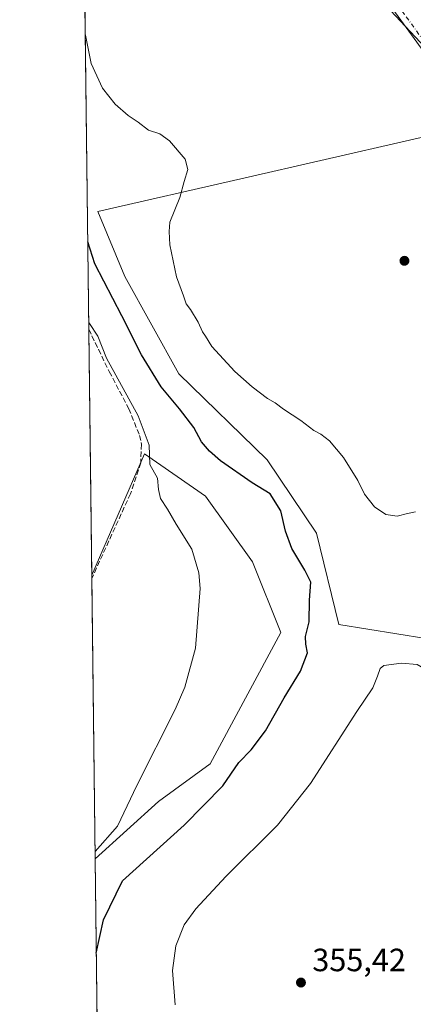
# Model space of a CAD drawing. Units: metres. Extents: x 583850 to 587301, y 4705804 to 4708160.
# Drawn here: x 583850 to 583972, y 4706120 to 4706427 of the extents above; entities that cross this region are included whole.
import ezdxf

# ---------------------------------------------------------------- set-up
doc = ezdxf.new("R2010")
doc.units = ezdxf.units.M
doc.header["$MEASUREMENT"] = 0
doc.linetypes.add('DGN Style 3', pattern=[2.307223458686699, 1.648016756204785, -0.6592067024819142])
doc.linetypes.add('DGN Style 4', pattern=[2.6384748266838614, 1.318413404963828, -0.6592067024819142, 0.001648016756204785, -0.6592067024819142])
for name, color, linetype, lineweight in [('Comarca CxS', 21, 'Continuous', 0), ('Comunidad Autónoma CxS', 142, 'Continuous', 0), ('Corriente artificial lineal', 4, 'DGN Style 3', 13), ('Cultivos herbáceos CxS', 92, 'Continuous', 0), ('Cultivos leñosos CxS', 92, 'Continuous', 0), ('Curva de nivel maestra', 30, 'Continuous', 30), ('Curva de nivel normal', 30, 'Continuous', 0), ('Municipio CxS', 4, 'Continuous', 0), ('Pista no pavimentada Cxs', 111, 'Continuous', 0), ('Pista no pavimentada eje', 91, 'DGN Style 4', 0), ('Provincia CxS', 1, 'Continuous', 0), ('Punto de cota en terreno', 7, 'Continuous', 0), ('Rótulo de punto de cota en terreno', 7, 'Continuous', 0)]:
    doc.layers.add(name, color=color, linetype=linetype, lineweight=lineweight)
doc.styles.add('Style-Arial', font='txt')

# ---------------------------------------------------------------- blocks, each defined once
blk = doc.blocks.new('*U7')
at = {"layer": 'Cultivos herbáceos CxS', "color": 92, "linetype": 'Continuous', "lineweight": 0}
blk.add_polyline3d([(583892.8557000002, 4706183.3441, 345.6272999999928), (583873.0716000004, 4706165.538699999, 345.0622000000003), (583872.0097000003, 4706253.772, 343.7942000000039), (583888.4726999998, 4706291.4981, 344.6189000000013), (583907.4725000003, 4706278.3441, 346.7032999999938), (583922.0877, 4706257.8825, 346.0872999999993), (583930.8567000004, 4706235.9593, 347.3362999999954), (583908.9329000004, 4706195.0361, 346.5170999999973)], close=True, dxfattribs=at)
blk = doc.blocks.new('*U8')
at = {"layer": 'Cultivos herbáceos CxS', "color": 92, "linetype": 'Continuous', "lineweight": 0}
blk.add_polyline3d([(584026.9436999997, 4706106.2643, 351.3380999999936), (584023.1765999999, 4706154.1633, 352.4709000000003), (584034.5347999996, 4706163.9551, 353.0668000000005), (584051.9517000001, 4706170.637900001, 353.6965999999957), (584067.1979, 4706172.638900001, 354.0798000000068), (584140.1189000001, 4706175.576300001, 354.9621000000043), (584140.4238999998, 4706194.1043, 355.145199999999), (584117.2597000003, 4706229.8095, 355.4919999999984), (584110.8646999998, 4706236.138300001, 355.5760000000009), (584097.3179000001, 4706247.4465, 355.741599999994), (584005.4391000001, 4706383.365700001, 356.8916000000027), (583997.2181000002, 4706395.093699999, 356.843399999998), (583961.9989, 4706432.6929, 357.0176999999967), (583907.2241000002, 4706506.6711, 356.8463000000047), (583885.2960000001, 4706534.441000001, 356.8767999999982), (583868.6405999997, 4706533.7097, 356.9581999999937), (583862.8491000002, 4707014.9276, 358.8331999999937)], dxfattribs=at)
blk = doc.blocks.new('5PATER')
at = {"layer": 'Cultivos leñosos CxS', "linetype": 'Continuous', "lineweight": 0}
h = blk.add_hatch(color=51, dxfattribs=at)
edge = h.paths.add_edge_path()
edge.add_ellipse((0, 0), major_axis=(-0.1095731443231308, -0.1110710700762829), ratio=0.9994222409660322, start_angle=0, end_angle=360)

msp = doc.modelspace()

# ---------------------------------------------------------------- linework, layer by layer
at = {"layer": 'Comarca CxS', "color": 21, "linetype": 'Continuous', "lineweight": 0}
msp.add_3dface([(587301.0500006551, 4705846.369982918), (583877.4200006295, 4705804.229982918), (583849.5800006302, 4708117.459982891), (587272.0900006539, 4708159.59998289)], dxfattribs=at)
at = {"layer": 'Comunidad Autónoma CxS', "color": 142, "linetype": 'Continuous', "lineweight": 0}
msp.add_3dface([(587301.0500006551, 4705846.369982918), (583877.4200006295, 4705804.229982918), (583849.5800006302, 4708117.459982891), (587272.0900006539, 4708159.59998289)], dxfattribs=at)
at = {"layer": 'Corriente artificial lineal', "color": 4, "linetype": 'DGN Style 3', "lineweight": 13}
msp.add_polyline3d([(583871.0894999999, 4706330.2314, 345.204700000002), (583871.0900999998, 4706330.2301, 345.2045999999973), (583877.4700999996, 4706317.0601, 344.7566999999981), (583883.5701000001, 4706305.520099999, 345.0791999999929), (583886.8800999997, 4706297.2301, 344.7871000000014), (583887.5201000003, 4706294.5101, 344.630799999999), (583887.2701000003, 4706288.6801, 344.3405999999959), (583884.0701000001, 4706279.0801, 344.1811000000016), (583872.0224000001, 4706252.7152, 343.7927000000054)], dxfattribs=at)
at = {"layer": 'Cultivos herbáceos CxS', "color": 92, "linetype": 'Continuous', "lineweight": 0, "extrusion": (0.0008687741617607631, -0.07218589445934513, 0.9973908170183643), "elevation": -338879.1012880038, "flags": 128}
msp.add_lwpolyline([(640466.4940857767, 4686727.368930003), (640466.4940857769, 4686862.360597957)], dxfattribs=at)
at = {"layer": 'Cultivos herbáceos CxS', "color": 92, "linetype": 'Continuous', "lineweight": 0, "extrusion": (0.0002219167907871859, -0.01844082463255341, 0.9998299289078166), "elevation": -86313.893752577, "flags": 128}
msp.add_lwpolyline([(640460.6707696641, 4698094.427458045), (640460.6707696641, 4698170.904400602)], dxfattribs=at)
at = {"layer": 'Cultivos herbáceos CxS', "color": 92, "linetype": 'Continuous', "lineweight": 0, "extrusion": (1.705478348619744e-05, -0.001419172871804013, 0.99999899282824), "elevation": -6325.236016598429, "flags": 128}
msp.add_lwpolyline([(583872.0164517699, 4706248.477912755), (583872.0037517445, 4706249.534713821)], dxfattribs=at)
at = {"layer": 'Cultivos herbáceos CxS', "color": 92, "linetype": 'Continuous', "lineweight": 0, "extrusion": (-0.0001752198036222662, 0.01455875829804727, 0.9998940003094525), "elevation": 68758.6460871002, "flags": 128}
msp.add_lwpolyline([(583873.1231032101, 4705663.224792119), (583872.0736807608, 4705750.410532443)], dxfattribs=at)
at = {"layer": 'Cultivos herbáceos CxS', "color": 92, "linetype": 'Continuous', "lineweight": 0, "extrusion": (9.850150957867568e-05, -0.008184655831773007, 0.9999665002920688), "elevation": -38115.78220213809, "flags": 128}
msp.add_lwpolyline([(583874.5695798178, 4705883.676239333), (583873.0347769965, 4706011.201310767)], dxfattribs=at)
at = {"layer": 'Cultivos herbáceos CxS', "color": 92, "linetype": 'Continuous', "lineweight": 0}
for points in [[(583997.2181000002, 4706395.093699999, 356.843399999998), (583961.9989, 4706432.6929, 357.0176999999967), (583907.2241000002, 4706506.6711, 356.8463000000047), (583885.2960000001, 4706534.441000001, 356.8767999999982), (583868.6405999997, 4706533.7097, 356.9581999999937)], [(583997.2181000002, 4706395.093699999, 356.843399999998), (583961.9989, 4706432.6929, 357.0176999999967), (583907.2241000002, 4706506.6711, 356.8463000000047), (583885.2960000001, 4706534.441000001, 356.8767999999982), (583868.6405999997, 4706533.7097, 356.9581999999937)], [(583874.6063000001, 4706038.017899999, 344.0182999999961), (583873.0716000004, 4706165.538699999, 345.0622000000003), (583892.8557000002, 4706183.3441, 345.6272999999928), (583908.9329000004, 4706195.0361, 346.5170999999973), (583930.8567000004, 4706235.9593, 347.3362999999954), (583922.0877, 4706257.8825, 346.0872999999993), (583907.4725000003, 4706278.3441, 346.7032999999938), (583888.4726999998, 4706291.4981, 344.6189000000013), (583872.0097000003, 4706253.772, 343.7942000000039), (583868.6405999997, 4706533.7097, 356.9581999999937)], [(583961.9989, 4706432.6929, 357.0176999999967), (583997.2181000002, 4706395.093699999, 356.843399999998), (583918.4382999997, 4706377.053500001, 355.8525999999983), (583873.9369000001, 4706366.862700001, 351.4101999999984), (583882.3537, 4706346.662699999, 352.9176000000007), (583899.1870999997, 4706316.3607, 353.0951999999961), (583926.6376999998, 4706289.602700001, 353.3016999999964), (583942.0302999998, 4706266.770500001, 353.0544999999984), (583948.9700999996, 4706238.396500001, 351.4183000000049), (583994.1158999996, 4706231.123299999, 354.0093000000052), (583990.6854999998, 4706216.3015, 355.2541999999958), (584007.0831000004, 4706196.7083, 355.485400000005), (584013.4181000004, 4706184.029100001, 355.0337), (584010.2499000002, 4706172.408299999, 355.0243999999948), (583995.4685000004, 4706153.390500001, 355.3037999999942), (583996.2673000004, 4706136.941500001, 355.0862000000052), (584001.8459000001, 4706117.842499999, 354.4171999999962)], [(583997.2181000002, 4706395.093699999, 356.843399999998), (583918.4382999997, 4706377.053500001, 355.8525999999983), (583873.9369000001, 4706366.862700001, 351.4101999999984), (583882.3537, 4706346.662699999, 352.9176000000007), (583899.1870999997, 4706316.3607, 353.0951999999961), (583926.6376999998, 4706289.602700001, 353.3016999999964), (583942.0302999998, 4706266.770500001, 353.0544999999984), (583948.9700999996, 4706238.396500001, 351.4183000000049), (583994.1158999996, 4706231.123299999, 354.0093000000052)], [(583873.0716000004, 4706165.538699999, 345.0622000000003), (583892.8557000002, 4706183.3441, 345.6272999999928), (583908.9329000004, 4706195.0361, 346.5170999999973), (583930.8567000004, 4706235.9593, 347.3362999999954), (583922.0877, 4706257.8825, 346.0872999999993), (583907.4725000003, 4706278.3441, 346.7032999999938), (583888.4726999998, 4706291.4981, 344.6189000000013), (583872.0097000003, 4706253.772, 343.7942000000039)], [(583873.0716000004, 4706165.538699999, 345.0622000000003), (583892.8557000002, 4706183.3441, 345.6272999999928), (583908.9329000004, 4706195.0361, 346.5170999999973), (583930.8567000004, 4706235.9593, 347.3362999999954), (583922.0877, 4706257.8825, 346.0872999999993), (583907.4725000003, 4706278.3441, 346.7032999999938), (583888.4726999998, 4706291.4981, 344.6189000000013), (583872.0097000003, 4706253.772, 343.7942000000039)]]:
    msp.add_polyline3d(points, dxfattribs=at)
at = {"layer": 'Cultivos leñosos CxS', "color": 92, "linetype": 'Continuous', "lineweight": 0}
msp.add_polyline3d([(584097.3179000001, 4706247.4465, 355.741599999994), (584064.0987, 4706235.798699999, 355.7356), (584012.3629000001, 4706232.630100001, 354.6843999999983), (583994.1158999996, 4706231.123299999, 354.0093000000052), (583948.9700999996, 4706238.396500001, 351.4183000000049), (583942.0302999998, 4706266.770500001, 353.0544999999984), (583926.6376999998, 4706289.602700001, 353.3016999999964), (583899.1870999997, 4706316.3607, 353.0951999999961), (583882.3537, 4706346.662699999, 352.9176000000007), (583873.9369000001, 4706366.862700001, 351.4101999999984), (583918.4382999997, 4706377.053500001, 355.8525999999983), (583997.2181000002, 4706395.093699999, 356.843399999998), (584005.4391000001, 4706383.365700001, 356.8916000000027)], close=True, dxfattribs=at)
msp.add_polyline3d([(583997.2181000002, 4706395.093699999, 356.843399999998), (583918.4382999997, 4706377.053500001, 355.8525999999983), (583873.9369000001, 4706366.862700001, 351.4101999999984), (583882.3537, 4706346.662699999, 352.9176000000007), (583899.1870999997, 4706316.3607, 353.0951999999961), (583926.6376999998, 4706289.602700001, 353.3016999999964), (583942.0302999998, 4706266.770500001, 353.0544999999984), (583948.9700999996, 4706238.396500001, 351.4183000000049), (583994.1158999996, 4706231.123299999, 354.0093000000052)], dxfattribs=at)
at = {"layer": 'Curva de nivel maestra', "color": 30, "linetype": 'Continuous', "lineweight": 30, "elevation": 350, "flags": 128}
msp.add_lwpolyline([(583873.4254000001, 4706136.140699999), (583875.7300000004, 4706146.530099999), (583881.5999999996, 4706158.630100001), (583900.7599999999, 4706175.920100001), (583912.8200000003, 4706188.190099999), (583917.8300000001, 4706195.420100001), (583921.6799999997, 4706199.4001), (583926.0999999996, 4706205.360099999), (583931.9600000001, 4706215.5601), (583937.04, 4706223.880100001), (583939.1900000004, 4706229.5701), (583938.6900000004, 4706232.2401), (583938.6200000001, 4706234.6601), (583939.7100000001, 4706239.2401), (583939.8399999999, 4706245.950099999), (583940.2800000003, 4706251.5601), (583938.3399999999, 4706255.3301), (583934.2699999996, 4706262.050100001), (583932.3700000001, 4706267.4301), (583930.9000000004, 4706273.800100001), (583927.5599999996, 4706279.020099999), (583921.9900000002, 4706282.460100001), (583912.0599999996, 4706289.280099999), (583908.6500000004, 4706292.370100001), (583906.1500000004, 4706295.210100001), (583903.7599999999, 4706299.6501), (583899.3300000001, 4706305.540100001), (583893.6500000004, 4706312.290100001), (583887.5300000003, 4706322.270099999), (583881.4000000004, 4706334.4001), (583873.0099999999, 4706350.5701), (583870.7616999998, 4706357.473099999)], dxfattribs=at)
at = {"layer": 'Curva de nivel normal', "color": 30, "linetype": 'Continuous', "lineweight": 0, "flags": 128}
for points, elevation in [([(583972.8300000001, 4706273.460100001), (583970.2999999998, 4706272.920100001), (583967.1600000003, 4706272.130100001), (583963.6200000001, 4706272.5801), (583960.0700000003, 4706275.030099999), (583956.9500000002, 4706278.920100001), (583954.8799999999, 4706283.1801), (583950.4299999997, 4706290.370100001), (583946, 4706295.530099999), (583943.3700000001, 4706297.6501), (583941.2100000001, 4706298.790100001), (583937.1600000003, 4706301.9001), (583931.7699999996, 4706305.350099999), (583929.0899999999, 4706307.4001), (583926.7199999997, 4706308.690099999), (583922, 4706312.3101), (583916.5599999996, 4706317.140100001), (583909.4500000002, 4706324.870100001), (583907.4600000001, 4706328.050100001), (583906.4800000004, 4706329.450099999), (583905.1399999997, 4706332.450099999), (583902.7400000002, 4706336.380100001), (583901.3700000001, 4706338.120100001), (583900.5700000003, 4706340.6601), (583898.4600000001, 4706346.5101), (583896.3600000005, 4706356.5101), (583896.0899999999, 4706360.690099999), (583896.3499999996, 4706363.5601), (583899.4500000002, 4706371.210100001), (583900.7800000003, 4706376.2401), (583901.9900000002, 4706379.9101), (583901.0999999996, 4706383.200099999), (583896.2000000002, 4706388.870100001), (583893.2199999997, 4706391.0001), (583889.7400000002, 4706392.210100001), (583886.4800000004, 4706394.710100001), (583883.3399999999, 4706396.710100001), (583879.3200000003, 4706400.2401), (583875.3600000005, 4706405.2401), (583871.8700000001, 4706412.9101), (583870.0300000003, 4706421.720100001), (583869.9872000003, 4706421.825200001)], 355), ([(583871.0619000001, 4706332.5253), (583871.29, 4706332.0601), (583873.9199999999, 4706328.0801), (583876.6600000003, 4706321.300100001), (583886.4500000002, 4706303.300100001), (583889.9000000004, 4706294.170100001), (583890.0700000003, 4706288.220100001), (583892.4800000004, 4706283.950099999), (583892.8200000003, 4706280.4301), (583893.4500000002, 4706277.5801), (583895.6100000005, 4706274.2501), (583898.2999999998, 4706269.610099999), (583903.1600000003, 4706261.800100001), (583905.3799999999, 4706254.4301), (583905.8300000001, 4706249.590100001), (583904.3600000005, 4706231.0701), (583901, 4706218.940099999), (583898.0199999996, 4706212.0001), (583886.0199999996, 4706188.290100001), (583880.0700000003, 4706175.690099999), (583873.0443000002, 4706167.805000001)], 345), ([(583968.4500000002, 4706226.390100001), (583962.9600000001, 4706225.690099999), (583961.8300000001, 4706224.7501), (583961.0300000003, 4706222.280099999), (583959.5599999996, 4706218.7401), (583954.6100000005, 4706211.380100001), (583940.0899999999, 4706188.9801), (583929.8899999997, 4706176.0001), (583913.7599999999, 4706160.030099999), (583904.4800000004, 4706149.9801), (583900.8300000001, 4706144.9301), (583898.1799999997, 4706138.4801), (583897.1500000004, 4706130.800100001), (583898, 4706120.0601)], 355), ([(583986.04, 4706110.420100001), (583993.4600000001, 4706125.3201), (583995.8799999999, 4706134.7501), (583996.25, 4706143.5601), (583997.6500000004, 4706150.9001), (583999.1500000004, 4706159.460100001), (584001.0700000003, 4706165.4801), (584003.5, 4706169.790100001), (584006.2999999998, 4706172.700099999), (584009.7000000002, 4706176.7601), (584012.9600000001, 4706180.040100001), (584013.4699999997, 4706182.300100001), (584012.5099999999, 4706184.620100001), (584011.2000000002, 4706189.690099999), (584007.5999999996, 4706199.220100001), (584003.7800000003, 4706206.0701), (583999.8799999999, 4706210.840100001), (583995.1299999999, 4706215.420100001), (583991.5199999996, 4706219.4801), (583986.3300000001, 4706221.280099999), (583977.9900000002, 4706223.300100001), (583973.3200000003, 4706225.950099999), (583968.4500000002, 4706226.390100001)], 355)]:
    msp.add_lwpolyline(points, dxfattribs=dict(at, elevation=elevation))
at = {"layer": 'Municipio CxS', "color": 4, "linetype": 'Continuous', "lineweight": 0}
msp.add_3dface([(587301.0500006551, 4705846.369982918), (583877.4200006295, 4705804.229982918), (583849.5800006302, 4708117.459982891), (587272.0900006539, 4708159.59998289)], dxfattribs=at)
at = {"layer": 'Pista no pavimentada Cxs', "color": 111, "linetype": 'Continuous', "lineweight": 0}
for points in [[(584096.0499, 4706247.129899999, 355.8003000000026), (584051.6300999997, 4706309.220100001, 356.6156000000047), (584036.1101000002, 4706330.790100001, 356.7522999999928), (583978.7001, 4706411.940099999, 357.1533000000054), (583956.9200999998, 4706442.040100001, 356.9903999999952), (583937.5000999998, 4706469.940099999, 356.9446000000025), (583916.9901000002, 4706498.620100001, 356.991399999999)], [(583978.7001, 4706411.940099999, 357.1533000000054), (583956.9200999998, 4706442.040100001, 356.9903999999952)]]:
    msp.add_polyline3d(points, dxfattribs=at)
at = {"layer": 'Pista no pavimentada eje', "color": 91, "linetype": 'DGN Style 4', "lineweight": 0}
msp.add_polyline3d([(584101.1765000002, 4706243.403899999, 355.7085999999982), (584053.2550999997, 4706310.3851, 356.5399000000034), (584037.7401000002, 4706331.950099999, 356.5665000000009), (583980.3300999999, 4706413.100099999, 357.0467999999965), (583969.4451000001, 4706428.1501, 357.0317000000068), (583958.5551000005, 4706443.200099999, 357.0304000000033), (583948.8450999996, 4706457.1501, 357.0179000000062), (583939.1350999996, 4706471.095100001, 357.0347000000039), (583928.8800999997, 4706485.4351, 357.0532999999996), (583914.2748999996, 4706505.850500001, 357.0555000000023)], dxfattribs=at)
at = {"layer": 'Provincia CxS', "color": 1, "linetype": 'Continuous', "lineweight": 0}
msp.add_3dface([(587301.0500006551, 4705846.369982918), (583877.4200006295, 4705804.229982918), (583849.5800006302, 4708117.459982891), (587272.0900006539, 4708159.59998289)], dxfattribs=at)

# ---------------------------------------------------------------- block references
at = {"layer": 'Cultivos herbáceos CxS', "color": 92, "linetype": 'Continuous', "lineweight": 0}
for name in ['*U8', '*U7']:
    msp.add_blockref(name, (0, 0), dxfattribs=at)
at = {"layer": 'Punto de cota en terreno', "color": 7, "linetype": 'Continuous', "lineweight": 0, "xscale": 10, "yscale": 10, "zscale": 10}
for p in [(583969.3899999997, 4706351.539999999, 356.5099999999948), (583937.1600000003, 4706127.01, 355.4199999999983)]:
    msp.add_blockref('5PATER', p, dxfattribs=at)

# ---------------------------------------------------------------- texts
at = {"layer": 'Rótulo de punto de cota en terreno', "color": 7, "linetype": 'Continuous', "lineweight": 0, "style": 'Style-Arial'}
msp.add_text('355,42', height=7.000000000000002, dxfattribs=at).set_placement((583940.6878000004, 4706130.537799999))

doc.saveas('drawing.dxf')
